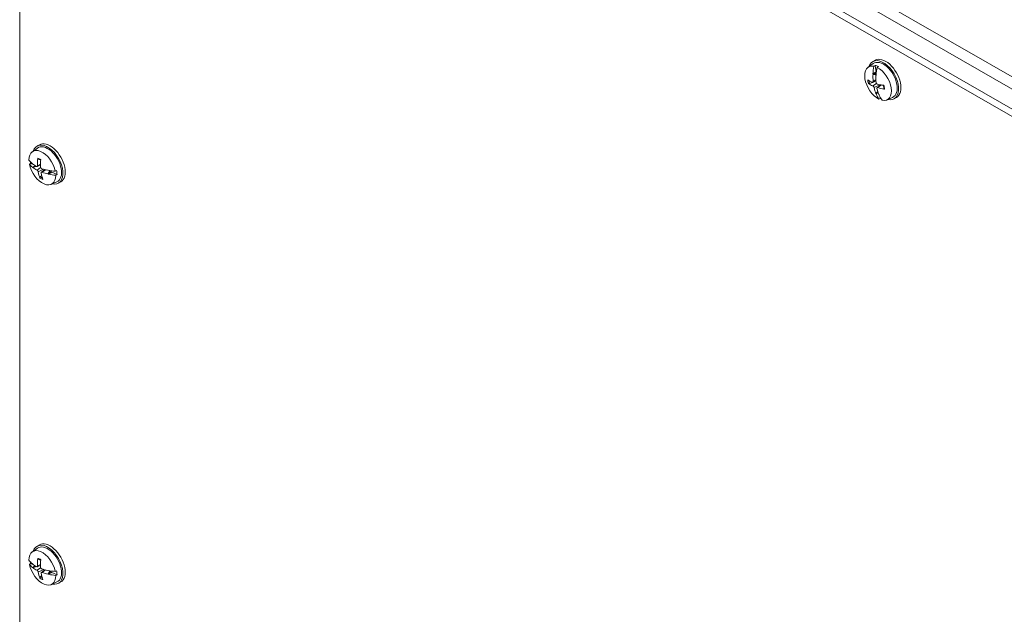
# Model space of a CAD drawing. Units: inches. Extents: x 4 to 115, y 5 to 71.
# Drawn here: x 97 to 106, y 56 to 62 of the extents above; entities that cross this region are included whole.
import ezdxf

# ---------------------------------------------------------------- set-up
doc = ezdxf.new("R2010")
doc.units = ezdxf.units.IN
doc.header["$LTSCALE"] = 7
doc.header["$MEASUREMENT"] = 0
doc.layers.add('Visible (ANSI)', color=7, linetype='Continuous', lineweight=13)
doc.layers.add('Visible Narrow (ANSI)', color=7, linetype='Continuous', lineweight=18)

msp = doc.modelspace()

# ---------------------------------------------------------------- linework, layer by layer
at = {"layer": 'Visible (ANSI)'}
for p, q in [((109.54211, 58.79483), (97.16774, 65.92076)), ((96.95505, 51.49121), (96.95505, 65.79828)), ((96.95505, 65.79828), (109.32942, 58.67236)), ((109.38743, 58.70576), (97.01306, 65.83168)), ((97.01306, 65.83168), (109.38743, 58.70576)), ((104.53115, 61.13451), (104.57625, 61.16736)), ((104.5731, 61.18536), (104.59352, 61.19712)), ((104.5831, 61.14409), (104.59373, 61.15151)), ((104.59373, 61.15151), (104.60364, 61.09293)), ((104.62341, 61.14105), (104.61274, 61.13364)), ((104.57528, 61.0766), (104.60364, 61.09293)), ((104.57791, 61.07099), (104.57542, 61.07193)), ((104.58045, 61.07002), (104.60456, 61.0839)), ((104.58045, 61.07002), (104.60304, 61.06876)), ((104.60364, 61.09293), (104.60499, 61.08754)), ((104.54364, 60.98981), (104.57073, 60.99973)), ((104.57362, 60.99994), (104.60157, 61.01227)), ((104.58483, 61.00488), (104.60161, 61.01102)), ((104.61247, 60.95201), (104.6473, 60.97738)), ((104.60168, 60.89967), (104.60356, 60.90272)), ((104.60276, 60.89634), (104.62176, 60.90728)), ((104.61758, 60.91963), (104.60548, 60.90586)), ((104.60548, 60.90586), (104.61946, 60.9139)), ((104.63896, 60.85482), (104.62797, 60.84977)), ((104.63634, 60.87419), (104.63896, 60.85482)), ((104.69909, 60.84287), (104.75014, 60.86539)), ((104.76413, 60.85363), (104.78455, 60.86538)), ((97.06817, 60.38032), (97.11327, 60.41317)), ((97.11012, 60.43118), (97.13053, 60.44294)), ((97.04207, 60.26891), (97.05196, 60.27552)), ((97.05196, 60.27552), (97.07913, 60.2647)), ((97.06985, 60.24077), (97.09418, 60.25478)), ((97.0756, 60.24016), (97.07207, 60.23944)), ((97.07922, 60.2409), (97.09866, 60.2521)), ((97.07922, 60.2409), (97.10377, 60.24916)), ((97.11173, 60.24689), (97.14068, 60.25966)), ((97.15137, 60.16831), (97.1384, 60.15421)), ((97.14837, 60.19668), (97.18061, 60.22016)), ((97.20933, 60.18112), (97.20968, 60.1832)), ((97.22274, 60.20824), (97.21003, 60.18533)), ((97.21003, 60.18533), (97.23531, 60.19988)), ((97.21348, 60.17975), (97.24184, 60.19608)), ((97.22274, 60.20824), (97.23531, 60.19988)), ((97.23531, 60.19988), (97.24184, 60.19608)), ((97.24184, 60.19608), (97.28836, 60.17508)), ((97.27268, 60.20613), (97.28445, 60.21199)), ((97.28836, 60.17508), (97.27659, 60.16928)), ((97.23611, 60.08869), (97.28716, 60.11121)), ((97.30115, 60.09944), (97.32157, 60.1112)), ((97.06817, 56.80356), (97.11327, 56.8364)), ((97.11012, 56.85441), (97.13053, 56.86617)), ((97.04207, 56.69214), (97.05196, 56.69875)), ((97.05196, 56.69875), (97.07913, 56.68793)), ((97.06985, 56.664), (97.09418, 56.67801)), ((97.0756, 56.66339), (97.07207, 56.66267)), ((97.07922, 56.66413), (97.09866, 56.67533)), ((97.07922, 56.66413), (97.10377, 56.67239)), ((97.11173, 56.67012), (97.14068, 56.68289)), ((97.14837, 56.61991), (97.18061, 56.64339)), ((97.22274, 56.63147), (97.21003, 56.60856)), ((97.22274, 56.63147), (97.23531, 56.62312)), ((97.27268, 56.62936), (97.28445, 56.63522)), ((97.15137, 56.59154), (97.1384, 56.57744)), ((97.20933, 56.60435), (97.20968, 56.60643)), ((97.21003, 56.60856), (97.23531, 56.62312)), ((97.21348, 56.60298), (97.24184, 56.61931)), ((97.23531, 56.62312), (97.24184, 56.61931)), ((97.24184, 56.61931), (97.28836, 56.59831)), ((97.28836, 56.59831), (97.27659, 56.59251)), ((97.23611, 56.51192), (97.28716, 56.53444)), ((97.30115, 56.52267), (97.32157, 56.53443))]:
    msp.add_line(p, q, dxfattribs=at)
for centre, major_axis, ratio, start_param, end_param in [((104.66862, 61.01949), (0.09552, -0.16587), 0.5780931, 5.7984996, 9.9094637), ((104.68903, 61.03125), (0.09552, -0.16587), 0.5780931, 0, 3.1415927), ((104.62036, 60.9917), (-0.08413, 0.1461), 0.5780931, 5.8175433, 8.7052589), ((104.84951, 61.1346), (0.11761, 0.36156), 0.6869509, 1.7650439, 1.9478421), ((104.66862, 61.01949), (-0.08711, 0.15127), 0.5780931, 3.0795696, 6.3452084), ((104.63118, 60.99794), (0.0848, -0.14726), 0.5780931, 2.4228996, 2.6751247), ((104.8739, 61.12601), (-0.13486, -0.35549), 0.6664042, 4.9392015, 5.1219997), ((104.62036, 60.9917), (0.08413, -0.1461), 0.5780931, 5.8175433, 8.7052589), ((104.86246, 61.11641), (-0.37968, -0.02152), 0.4235851, 0.4742379, 0.665197), ((104.87151, 61.12667), (-0.14251, -0.35258), 0.7379461, 5.1515943, 5.3287161), ((104.85777, 61.13137), (0.06872, 0.37431), 0.7324595, 1.8499874, 1.8625013), ((104.84972, 61.13435), (0.11249, 0.36327), 0.6099975, 1.9530662, 2.1301881), ((104.86574, 61.12856), (-0.1736, -0.33867), 0.608703, 5.1895876, 5.2021015), ((104.85825, 61.14402), (-0.36853, -0.09383), 0.4839846, 0.3864746, 0.5774337), ((104.87163, 61.12584), (-0.16509, -0.34258), 0.7107658, 5.5398576, 5.7169794), ((104.84985, 61.13352), (0.08976, 0.36954), 0.6371778, 2.2555601, 2.4326819), ((104.86311, 61.11618), (-0.37837, -0.03815), 0.3832163, 0.8115498, 1.0025089), ((104.8589, 61.14379), (0.37222, 0.07794), 0.5243534, 3.9047385, 4.0956977), ((104.85756, 61.13275), (0.1736, 0.33867), 0.608703, 2.5900396, 2.6025534), ((104.8494, 61.1353), (0.13486, 0.35549), 0.6664042, 2.5282425, 2.7110407), ((104.86553, 61.12994), (-0.06872, -0.37431), 0.7324595, 5.5336247, 5.5461386), ((104.87379, 61.12671), (-0.11761, -0.36156), 0.6869509, 5.6372702, 5.8200684), ((104.63118, 60.99794), (-0.0848, 0.14726), 0.5780931, 2.4228996, 2.5193444), ((97.15737, 60.23752), (-0.08413, 0.1461), 0.5780931, 4.1857292, 7.0734448), ((97.20563, 60.26531), (0.09552, -0.16587), 0.5780931, 5.7984996, 9.9094637), ((97.20563, 60.26531), (-0.08711, 0.15127), 0.5780931, 3.0795696, 6.3452084), ((97.22605, 60.27707), (0.09552, -0.16587), 0.5780931, 0, 3.1415927), ((97.40865, 60.37165), (-0.1655, -0.34239), 0.7102256, 5.180358, 5.3713171), ((97.39734, 60.39152), (-0.37873, -0.03349), 0.5106259, 0.2806702, 0.4634684), ((97.40055, 60.36119), (-0.37735, -0.04657), 0.4814192, 0.2635098, 0.446308), ((97.15737, 60.23752), (0.08413, -0.1461), 0.5780931, 4.1857292, 7.0734448), ((97.1682, 60.24376), (-0.0848, 0.14726), 0.5780931, 0.9366453, 1.0433106), ((97.39869, 60.38119), (0.38057, -0.00209), 0.5795124, 3.652887, 3.6654008), ((97.3988, 60.36251), (-0.38027, -0.00371), 0.4629731, 0.5141795, 0.6913013), ((97.39974, 60.37129), (-0.37263, -0.07734), 0.4035951, 0.406644, 0.4191579), ((97.39593, 60.3896), (0.37228, 0.07763), 0.5251051, 3.5586719, 3.7357937), ((97.38665, 60.38099), (0.13391, 0.35593), 0.5798659, 1.979992, 2.1709511), ((97.40874, 60.37083), (-0.18576, -0.33183), 0.6806342, 5.5771833, 5.7681425), ((97.38674, 60.38018), (0.11291, 0.36314), 0.6094573, 2.3002696, 2.4912287), ((97.39946, 60.36223), (-0.3797, -0.02119), 0.4243369, 0.8349428, 1.0120647), ((97.39659, 60.38932), (0.37541, 0.06073), 0.5637414, 3.9244758, 4.1015976), ((97.39759, 60.38166), (0.37263, 0.07734), 0.4035951, 4.0902813, 4.1027951), ((97.39864, 60.37175), (-0.38057, 0.00209), 0.5795124, 1.0533389, 1.0658528), ((97.39678, 60.39175), (0.37735, 0.04657), 0.4814192, 4.1357361, 4.3185343), ((97.4, 60.36143), (-0.37873, -0.03349), 0.5106259, 1.0113038, 1.194102), ((97.1682, 60.24376), (-0.03857, 0.06698), 0.5780931, 3.8638024, 3.9222975), ((97.1682, 60.24376), (0.0848, -0.14726), 0.5780931, 0.7910855, 1.0433106), ((97.22605, 56.7003), (0.09552, -0.16587), 0.5780931, 0, 3.1415927), ((97.15737, 56.66075), (-0.08413, 0.1461), 0.5780931, 4.1857292, 7.0734448), ((97.20563, 56.68854), (0.09552, -0.16587), 0.5780931, 5.7984996, 9.9094637), ((97.20563, 56.68854), (-0.08711, 0.15127), 0.5780931, 3.0795696, 6.3452084), ((97.39734, 56.81475), (-0.37873, -0.03349), 0.5106259, 0.2806702, 0.4634684), ((97.1682, 56.66699), (-0.0848, 0.14726), 0.5780931, 0.9366453, 1.0433106), ((97.40865, 56.79488), (-0.1655, -0.34239), 0.7102256, 5.180358, 5.3713171), ((97.38665, 56.80422), (0.13391, 0.35593), 0.5798659, 1.979992, 2.1709511), ((97.40055, 56.78442), (-0.37735, -0.04657), 0.4814192, 0.2635098, 0.446308), ((97.15737, 56.66075), (0.08413, -0.1461), 0.5780931, 4.1857292, 7.0734448), ((97.39869, 56.80442), (0.38057, -0.00209), 0.5795124, 3.652887, 3.6654008), ((97.3988, 56.78574), (-0.38027, -0.00371), 0.4629731, 0.5141795, 0.6913013), ((97.39974, 56.79452), (-0.37263, -0.07734), 0.4035951, 0.406644, 0.4191579), ((97.39593, 56.81283), (0.37228, 0.07763), 0.5251051, 3.5586719, 3.7357937), ((97.39946, 56.78546), (-0.3797, -0.02119), 0.4243369, 0.8349428, 1.0120647), ((97.39759, 56.80489), (0.37263, 0.07734), 0.4035951, 4.0902813, 4.1027951), ((97.39678, 56.81499), (0.37735, 0.04657), 0.4814192, 4.1357361, 4.3185343), ((97.1682, 56.66699), (-0.03857, 0.06698), 0.5780931, 3.8638024, 3.9222975), ((97.1682, 56.66699), (0.0848, -0.14726), 0.5780931, 0.7910855, 1.0433106), ((97.40874, 56.79407), (-0.18576, -0.33183), 0.6806342, 5.5771833, 5.7681425), ((97.38674, 56.80341), (0.11291, 0.36314), 0.6094573, 2.3002696, 2.4912287), ((97.39659, 56.81255), (0.37541, 0.06073), 0.5637414, 3.9244758, 4.1015976), ((97.39864, 56.79499), (-0.38057, 0.00209), 0.5795124, 1.0533389, 1.0658528), ((97.4, 56.78466), (-0.37873, -0.03349), 0.5106259, 1.0113038, 1.194102)]:
    msp.add_ellipse(centre, major_axis=major_axis, ratio=ratio, start_param=start_param, end_param=end_param, dxfattribs=at)
for points, knots in [([(104.58045, 61.07002), (104.57981, 61.07006), (104.57913, 61.07025), (104.57836, 61.07067), (104.57813, 61.07081), (104.57791, 61.07099)], [0.081237083, 0.081237083, 0.081237083, 0.081237083, 0.088453868, 0.088453868, 0.091422984, 0.091422984, 0.091422984, 0.091422984]), ([(104.58024, 61.07004), (104.57965, 61.0701), (104.57906, 61.07029), (104.57835, 61.07066), (104.57813, 61.07081), (104.57791, 61.07099)], [0.0825277108, 0.0825277108, 0.0825277108, 0.0825277108, 0.088912322, 0.088912322, 0.0919196249, 0.0919196249, 0.0919196249, 0.0919196249]), ([(104.58024, 61.07004), (104.58024, 61.07004), (104.58024, 61.07004), (104.58024, 61.07004), (104.58024, 61.07004), (104.58024, 61.07004), (104.58024, 61.07004), (104.58024, 61.07004), (104.58024, 61.07004), (104.58024, 61.07004), (104.58024, 61.07004), (104.58024, 61.07004)], [1.373682821847, 1.373682821847, 1.373682821847, 1.373682821847, 1.373700584341, 1.373700584341, 1.373718346835, 1.373718346835, 1.373736109329, 1.373736109329, 1.373753871823, 1.373753871823, 1.373771634316, 1.373771634316, 1.373771634316, 1.373771634316]), ([(104.54364, 60.98981), (104.54284, 60.98952), (104.54191, 60.98927), (104.54011, 60.98892), (104.53894, 60.98881), (104.53709, 60.98884), (104.53609, 60.98899), (104.53488, 60.98938), (104.53439, 60.98961), (104.53402, 60.98987)], [0.081729852, 0.081729852, 0.081729852, 0.081729852, 0.088912322, 0.088912322, 0.097784471, 0.097784471, 0.106760129, 0.106760129, 0.113079802, 0.113079802, 0.113079802, 0.113079802]), ([(104.57682, 61.00868), (104.57696, 61.00719), (104.57692, 61.00568), (104.57638, 61.00309), (104.57588, 61.002), (104.57464, 61.00046), (104.57382, 60.9999), (104.57193, 60.99948), (104.57087, 60.99961), (104.56968, 61.00006), (104.56952, 61.00013), (104.56935, 61.00021)], [0, 0, 0, 0, 0.0141483, 0.0141483, 0.0282966, 0.0282966, 0.04243521, 0.04243521, 0.05657382, 0.05657382, 0.058809756, 0.058809756, 0.058809756, 0.058809756]), ([(104.57426, 60.96803), (104.57528, 60.96761), (104.57644, 60.96689), (104.57872, 60.96495), (104.57985, 60.96373), (104.58178, 60.96119), (104.58272, 60.95969), (104.58423, 60.95664), (104.5848, 60.95508), (104.5852, 60.95348), (104.58526, 60.95326), (104.5853, 60.95304)], [0, 0, 0, 0, 0.0141483, 0.0141483, 0.0282966, 0.0282966, 0.04243521, 0.04243521, 0.05657382, 0.05657382, 0.058809756, 0.058809756, 0.058809756, 0.058809756]), ([(104.61325, 60.98474), (104.61204, 60.98505), (104.61071, 60.98567), (104.60819, 60.98748), (104.607, 60.98866), (104.60506, 60.9912), (104.60417, 60.99272), (104.60286, 60.99588), (104.60244, 60.99753), (104.60224, 60.99926), (104.60222, 60.9995), (104.60221, 60.99973)], [0, 0, 0, 0, 0.0141483, 0.0141483, 0.0282966, 0.0282966, 0.04243521, 0.04243521, 0.05657382, 0.05657382, 0.058809756, 0.058809756, 0.058809756, 0.058809756]), ([(104.61069, 60.94409), (104.61035, 60.94547), (104.61023, 60.94688), (104.61054, 60.94934), (104.61097, 60.95039), (104.61219, 60.95193), (104.61306, 60.9525), (104.61515, 60.95305), (104.61637, 60.95301), (104.61777, 60.95267), (104.61796, 60.95262), (104.61816, 60.95256)], [0, 0, 0, 0, 0.0141483, 0.0141483, 0.0282966, 0.0282966, 0.04243521, 0.04243521, 0.05657382, 0.05657382, 0.058809756, 0.058809756, 0.058809756, 0.058809756]), ([(104.66816, 60.97396), (104.66867, 60.97217), (104.66913, 60.97039), (104.67009, 60.96634), (104.67056, 60.96408), (104.67137, 60.95962), (104.67171, 60.95742), (104.67224, 60.95308), (104.67243, 60.95095), (104.67269, 60.94677), (104.67275, 60.94472), (104.67274, 60.94272)], [2.96341891, 2.96341891, 2.96341891, 2.96341891, 3.0243606, 3.0243606, 3.10276794, 3.10276794, 3.18117528, 3.18117528, 3.25958262, 3.25958262, 3.33798996, 3.33798996, 3.33798996, 3.33798996]), ([(104.67697, 60.93949), (104.6763, 60.93959), (104.67565, 60.93976), (104.67443, 60.94024), (104.67375, 60.94068), (104.67297, 60.94157), (104.67274, 60.94218), (104.67274, 60.94272), (104.67274, 60.94272), (104.67274, 60.94272)], [0.029461889, 0.029461889, 0.029461889, 0.029461889, 0.035781562, 0.035781562, 0.04475722, 0.04475722, 0.053629369, 0.053629369, 0.05365052, 0.05365052, 0.05365052, 0.05365052]), ([(104.60356, 60.90272), (104.6037, 60.90307), (104.60386, 60.9034), (104.6044, 60.90444), (104.60493, 60.90522), (104.60548, 60.90586)], [0.050622067, 0.050622067, 0.050622067, 0.050622067, 0.053629369, 0.053629369, 0.060811839, 0.060811839, 0.060811839, 0.060811839]), ([(104.60356, 60.90272), (104.60371, 60.90306), (104.60387, 60.90339), (104.60442, 60.90442), (104.60495, 60.90521), (104.60548, 60.90586)], [0.050128593, 0.050128593, 0.050128593, 0.050128593, 0.053097707, 0.053097707, 0.060314492, 0.060314492, 0.060314492, 0.060314492]), ([(97.12076, 60.31535), (97.12031, 60.31544), (97.11987, 60.31559), (97.11887, 60.31614), (97.11824, 60.31677), (97.11742, 60.31812), (97.1171, 60.31909), (97.1169, 60.32062), (97.11689, 60.32137), (97.11697, 60.32211)], [0.083819411, 0.083819411, 0.083819411, 0.083819411, 0.088912322, 0.088912322, 0.097784471, 0.097784471, 0.106760129, 0.106760129, 0.113079802, 0.113079802, 0.113079802, 0.113079802]), ([(97.07922, 60.2409), (97.07841, 60.24063), (97.07748, 60.24041), (97.07633, 60.24023), (97.07597, 60.24019), (97.0756, 60.24016)], [0.081729853, 0.081729853, 0.081729853, 0.081729853, 0.088912322, 0.088912322, 0.091919625, 0.091919625, 0.091919625, 0.091919625]), ([(97.07922, 60.2409), (97.0784, 60.24065), (97.07747, 60.24044), (97.07632, 60.24025), (97.07596, 60.2402), (97.0756, 60.24016)], [0.081237083, 0.081237083, 0.081237083, 0.081237083, 0.088453868, 0.088453868, 0.091422984, 0.091422984, 0.091422984, 0.091422984]), ([(97.11506, 60.25495), (97.11513, 60.25348), (97.11501, 60.25202), (97.11432, 60.24954), (97.11376, 60.24853), (97.11241, 60.24715), (97.11153, 60.24668), (97.10956, 60.24645), (97.10847, 60.24667), (97.10726, 60.24723), (97.1071, 60.24732), (97.10693, 60.24741)], [0, 0, 0, 0, 0.0141483, 0.0141483, 0.0282966, 0.0282966, 0.04243521, 0.04243521, 0.05657382, 0.05657382, 0.058809756, 0.058809756, 0.058809756, 0.058809756]), ([(97.12076, 60.31535), (97.12229, 60.31507), (97.12386, 60.3147), (97.12708, 60.31379), (97.12871, 60.31325), (97.13204, 60.312), (97.13373, 60.31128), (97.13714, 60.30968), (97.13886, 60.30879), (97.14157, 60.30727), (97.14255, 60.30669), (97.14352, 60.30609)], [6.08611338, 6.08611338, 6.08611338, 6.08611338, 6.16477544, 6.16477544, 6.2434375, 6.2434375, 6.32209956, 6.32209956, 6.40076161, 6.40076161, 6.44487294, 6.44487294, 6.44487294, 6.44487294]), ([(97.15127, 60.22857), (97.15004, 60.22897), (97.14871, 60.22968), (97.14622, 60.23164), (97.14507, 60.23288), (97.1432, 60.23551), (97.14236, 60.23706), (97.14118, 60.24025), (97.14083, 60.24189), (97.14071, 60.24359), (97.1407, 60.24382), (97.1407, 60.24405)], [0, 0, 0, 0, 0.0141483, 0.0141483, 0.0282966, 0.0282966, 0.04243521, 0.04243521, 0.05657382, 0.05657382, 0.058809756, 0.058809756, 0.058809756, 0.058809756]), ([(97.11028, 60.21583), (97.11131, 60.21533), (97.11247, 60.21452), (97.11473, 60.21243), (97.11582, 60.21114), (97.11768, 60.20851), (97.11856, 60.20699), (97.11994, 60.20391), (97.12045, 60.20236), (97.12077, 60.20078), (97.12081, 60.20057), (97.12085, 60.20035)], [0, 0, 0, 0, 0.0141483, 0.0141483, 0.0282966, 0.0282966, 0.04243521, 0.04243521, 0.05657382, 0.05657382, 0.058809756, 0.058809756, 0.058809756, 0.058809756]), ([(97.13583, 60.14433), (97.13561, 60.14489), (97.13547, 60.14555), (97.13535, 60.14705), (97.13545, 60.14818), (97.13591, 60.15009), (97.13636, 60.15121), (97.13727, 60.15282), (97.13783, 60.15359), (97.1384, 60.15421)], [0.029461889, 0.029461889, 0.029461889, 0.029461889, 0.035781562, 0.035781562, 0.04475722, 0.04475722, 0.053629369, 0.053629369, 0.060811839, 0.060811839, 0.060811839, 0.060811839]), ([(97.14649, 60.18946), (97.14622, 60.19081), (97.14617, 60.19218), (97.14663, 60.19452), (97.14713, 60.1955), (97.14847, 60.19687), (97.14939, 60.19736), (97.15156, 60.19771), (97.15281, 60.19758), (97.15422, 60.19714), (97.15442, 60.19707), (97.15462, 60.197)], [0, 0, 0, 0, 0.0141483, 0.0141483, 0.0282966, 0.0282966, 0.04243521, 0.04243521, 0.05657382, 0.05657382, 0.058809756, 0.058809756, 0.058809756, 0.058809756]), ([(97.20968, 60.1832), (97.20963, 60.18341), (97.20961, 60.18362), (97.20961, 60.1843), (97.20975, 60.18485), (97.21003, 60.18533)], [0.050128593, 0.050128593, 0.050128593, 0.050128593, 0.053097707, 0.053097707, 0.060314492, 0.060314492, 0.060314492, 0.060314492]), ([(97.20961, 60.18398), (97.20961, 60.18398), (97.20961, 60.18398), (97.20961, 60.18398), (97.20961, 60.18398), (97.20961, 60.18397), (97.20961, 60.18397), (97.20961, 60.18397), (97.20961, 60.18397), (97.20961, 60.18397), (97.20961, 60.18396), (97.20961, 60.18396)], [1.76705863552, 1.76705863552, 1.76705863552, 1.76705863552, 1.76711499358, 1.76711499358, 1.76717135164, 1.76717135164, 1.7672277097, 1.7672277097, 1.76728406776, 1.76728406776, 1.76734042582, 1.76734042582, 1.76734042582, 1.76734042582]), ([(97.20968, 60.1832), (97.20963, 60.1834), (97.20961, 60.18361), (97.20961, 60.18386), (97.20961, 60.18391), (97.20961, 60.18396)], [0.0506220669, 0.0506220669, 0.0506220669, 0.0506220669, 0.0536293688, 0.0536293688, 0.0544213752, 0.0544213752, 0.0544213752, 0.0544213752]), ([(97.12076, 56.73858), (97.12031, 56.73867), (97.11987, 56.73883), (97.11887, 56.73938), (97.11824, 56.74), (97.11742, 56.74135), (97.1171, 56.74232), (97.1169, 56.74385), (97.11689, 56.7446), (97.11697, 56.74534)], [0.083819411, 0.083819411, 0.083819411, 0.083819411, 0.088912322, 0.088912322, 0.097784471, 0.097784471, 0.106760129, 0.106760129, 0.113079802, 0.113079802, 0.113079802, 0.113079802]), ([(97.12076, 56.73858), (97.12229, 56.7383), (97.12386, 56.73793), (97.12708, 56.73703), (97.12871, 56.73648), (97.13204, 56.73523), (97.13373, 56.73451), (97.13714, 56.73291), (97.13886, 56.73202), (97.14157, 56.7305), (97.14255, 56.72992), (97.14352, 56.72932)], [6.08611338, 6.08611338, 6.08611338, 6.08611338, 6.16477544, 6.16477544, 6.2434375, 6.2434375, 6.32209956, 6.32209956, 6.40076161, 6.40076161, 6.44487294, 6.44487294, 6.44487294, 6.44487294]), ([(97.07922, 56.66413), (97.07841, 56.66386), (97.07748, 56.66364), (97.07633, 56.66346), (97.07597, 56.66342), (97.0756, 56.66339)], [0.081729853, 0.081729853, 0.081729853, 0.081729853, 0.088912322, 0.088912322, 0.091919625, 0.091919625, 0.091919625, 0.091919625]), ([(97.07922, 56.66413), (97.0784, 56.66388), (97.07747, 56.66367), (97.07632, 56.66348), (97.07596, 56.66343), (97.0756, 56.66339)], [0.081237083, 0.081237083, 0.081237083, 0.081237083, 0.088453868, 0.088453868, 0.091422984, 0.091422984, 0.091422984, 0.091422984]), ([(97.11506, 56.67818), (97.11513, 56.67672), (97.11501, 56.67525), (97.11432, 56.67277), (97.11376, 56.67176), (97.11241, 56.67038), (97.11153, 56.66992), (97.10956, 56.66968), (97.10847, 56.66991), (97.10726, 56.67046), (97.1071, 56.67055), (97.10693, 56.67064)], [0, 0, 0, 0, 0.0141483, 0.0141483, 0.0282966, 0.0282966, 0.04243521, 0.04243521, 0.05657382, 0.05657382, 0.058809756, 0.058809756, 0.058809756, 0.058809756]), ([(97.11028, 56.63907), (97.11131, 56.63856), (97.11247, 56.63775), (97.11473, 56.63566), (97.11582, 56.63438), (97.11768, 56.63174), (97.11856, 56.63022), (97.11994, 56.62714), (97.12045, 56.62559), (97.12077, 56.62401), (97.12081, 56.6238), (97.12085, 56.62358)], [0, 0, 0, 0, 0.0141483, 0.0141483, 0.0282966, 0.0282966, 0.04243521, 0.04243521, 0.05657382, 0.05657382, 0.058809756, 0.058809756, 0.058809756, 0.058809756]), ([(97.15127, 56.6518), (97.15004, 56.6522), (97.14871, 56.65291), (97.14622, 56.65487), (97.14507, 56.65612), (97.1432, 56.65874), (97.14236, 56.66029), (97.14118, 56.66348), (97.14083, 56.66512), (97.14071, 56.66682), (97.1407, 56.66705), (97.1407, 56.66729)], [0, 0, 0, 0, 0.0141483, 0.0141483, 0.0282966, 0.0282966, 0.04243521, 0.04243521, 0.05657382, 0.05657382, 0.058809756, 0.058809756, 0.058809756, 0.058809756]), ([(97.13583, 56.56756), (97.13561, 56.56812), (97.13547, 56.56878), (97.13535, 56.57028), (97.13545, 56.57141), (97.13591, 56.57332), (97.13636, 56.57444), (97.13727, 56.57605), (97.13783, 56.57682), (97.1384, 56.57744)], [0.029461889, 0.029461889, 0.029461889, 0.029461889, 0.035781562, 0.035781562, 0.04475722, 0.04475722, 0.053629369, 0.053629369, 0.060811839, 0.060811839, 0.060811839, 0.060811839]), ([(97.14649, 56.61269), (97.14622, 56.61404), (97.14617, 56.61541), (97.14663, 56.61775), (97.14713, 56.61873), (97.14847, 56.6201), (97.14939, 56.62059), (97.15156, 56.62094), (97.15281, 56.62081), (97.15422, 56.62037), (97.15442, 56.6203), (97.15462, 56.62023)], [0, 0, 0, 0, 0.0141483, 0.0141483, 0.0282966, 0.0282966, 0.04243521, 0.04243521, 0.05657382, 0.05657382, 0.058809756, 0.058809756, 0.058809756, 0.058809756]), ([(97.20968, 56.60643), (97.20963, 56.60664), (97.20961, 56.60685), (97.20961, 56.60753), (97.20975, 56.60808), (97.21003, 56.60856)], [0.050128593, 0.050128593, 0.050128593, 0.050128593, 0.053097707, 0.053097707, 0.060314492, 0.060314492, 0.060314492, 0.060314492]), ([(97.20961, 56.60721), (97.20961, 56.60721), (97.20961, 56.60721), (97.20961, 56.60721), (97.20961, 56.60721), (97.20961, 56.6072), (97.20961, 56.6072), (97.20961, 56.6072), (97.20961, 56.6072), (97.20961, 56.6072), (97.20961, 56.6072), (97.20961, 56.60719)], [1.76705863552, 1.76705863552, 1.76705863552, 1.76705863552, 1.76711499358, 1.76711499358, 1.76717135164, 1.76717135164, 1.7672277097, 1.7672277097, 1.76728406776, 1.76728406776, 1.76734042582, 1.76734042582, 1.76734042582, 1.76734042582]), ([(97.20968, 56.60643), (97.20963, 56.60663), (97.20961, 56.60684), (97.20961, 56.60709), (97.20961, 56.60714), (97.20961, 56.60719)], [0.0506220669, 0.0506220669, 0.0506220669, 0.0506220669, 0.0536293688, 0.0536293688, 0.0544213752, 0.0544213752, 0.0544213752, 0.0544213752])]:
    msp.add_open_spline(points, degree=3, knots=knots, dxfattribs=at)
msp.add_open_spline([(104.58045, 61.07002), (104.58038, 61.07002), (104.58031, 61.07003), (104.58024, 61.07004)], degree=3, dxfattribs=at)
at = {"layer": 'Visible Narrow (ANSI)'}
for p, q in [((97.23497, 65.9906), (109.58636, 58.8779)), ((104.57426, 60.96803), (104.60588, 60.99013)), ((104.57682, 61.00868), (104.60131, 61.02107)), ((104.5853, 60.95304), (104.63772, 60.97921)), ((104.61816, 60.95256), (104.65259, 60.97644)), ((97.11028, 60.21583), (97.14207, 60.23788)), ((97.11506, 60.25495), (97.14087, 60.26783)), ((97.12085, 60.20035), (97.16793, 60.22356)), ((97.15462, 60.197), (97.18627, 60.21876)), ((97.11028, 56.63907), (97.14207, 56.66111)), ((97.11506, 56.67818), (97.14087, 56.69106)), ((97.12085, 56.62358), (97.16793, 56.64679)), ((97.15462, 56.62023), (97.18627, 56.64199))]:
    msp.add_line(p, q, dxfattribs=at)
for centre, major_axis, start_param, end_param in [((104.60291, 60.98166), (0.05227, -0.09077), 3.9346011, 4.3050159), ((104.6059, 60.98338), (-0.04747, 0.08243), 0.8523141, 1.1753272), ((104.60291, 60.98166), (-0.05227, 0.09077), 3.9346011, 4.3050159), ((97.13992, 60.22747), (-0.05227, 0.09077), 5.4443796, 5.8147944), ((97.13992, 60.22747), (0.05227, -0.09077), 5.4443796, 5.8147944), ((97.14292, 60.2292), (-0.04747, 0.08243), 2.290883, 2.5927695), ((97.13992, 56.6507), (-0.05227, 0.09077), 5.4443796, 5.8147944), ((97.13992, 56.6507), (0.05227, -0.09077), 5.4443796, 5.8147944), ((97.14292, 56.65243), (-0.04747, 0.08243), 2.290883, 2.5927695)]:
    msp.add_ellipse(centre, major_axis=major_axis, ratio=0.5780931, start_param=start_param, end_param=end_param, dxfattribs=at)

doc.saveas('drawing.dxf')
